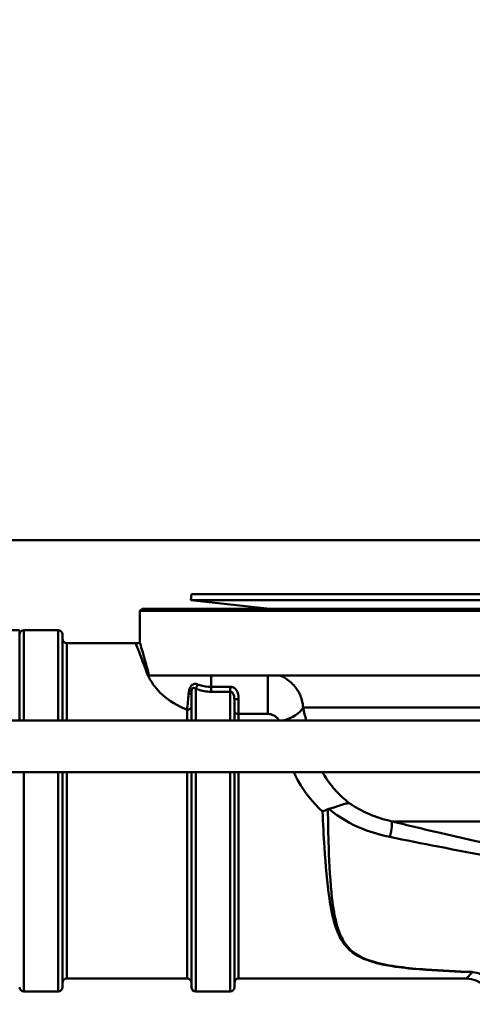
# Model space of a CAD drawing. Units: millimetres. Extents: x 0 to 2100, y 0 to 2970.
# Drawn here: x 569 to 622, y 1461 to 1575 of the extents above; entities that cross this region are included whole.
import ezdxf

# ---------------------------------------------------------------- set-up
doc = ezdxf.new("R2010")
doc.units = ezdxf.units.MM
doc.header["$LTSCALE"] = 10
for name, color, linetype, lineweight in [('Dimensions(ISO)', 7, 'Continuous', 25), ('Visible Edges(ISO)', 7, 'Continuous', 50), ('Visible Tangent Edges(ISO)', 7, 'Continuous', 50)]:
    doc.layers.add(name, color=color, linetype=linetype, lineweight=lineweight)
doc.styles.add('Text__5.0mm', font='arial.ttf', dxfattribs={"width": 0.9})
doc.dimstyles.new('KS-Marketing', dxfattribs={"dimscale": 10, "dimtxt": 5, "dimasz": 3.5, "dimexe": 3.175, "dimexo": 0, "dimgap": 0.8, "dimtad": 1, "dimdec": 1, "dimrnd": 1e-08, "dimtxsty": 'Text__5.0mm', "dimcen": 0.09, "dimdle": 10, "dimclrd": 7, "dimclre": 7, "dimclrt": 7, "dimadec": 0, "dimazin": 2, "dimtfac": 0.7, "dimtdec": 4, "dimtmove": 0, "dimatfit": 3, "dimfxl": 1, "dimtolj": 1, "dimlwd": 25, "dimlwe": 25, "dimarcsym": 0})

# ---------------------------------------------------------------- blocks, each defined once
blk = doc.blocks.new('*D12')
at = {"layer": 'Defpoints', "color": 0, "linetype": 'Continuous', "transparency": 16777216}
for p in [(402.38, 2059), (402.38, 1731.32), (648.38, 1473.84)]:
    blk.add_point(p, dxfattribs=at)
at = {"layer": 'Dimensions(ISO)', "color": 7, "linetype": 'Continuous', "lineweight": 25, "transparency": 16777216}
for p, q in [((402.38, 1731.32), (402.38, 2090.75)), ((648.38, 1473.84), (648.38, 2090.75)), ((613.38, 2059), (437.38, 2059))]:
    blk.add_line(p, q, dxfattribs=at)
at = {"layer": 'Dimensions(ISO)', "color": 7, "linetype": 'Continuous', "transparency": 16777216}
for points in [[(437.38, 2064.83), (437.38, 2053.17), (402.38, 2059)], [(613.38, 2064.83), (613.38, 2053.17), (648.38, 2059)]]:
    blk.add_solid(points, dxfattribs=at)
at = {"layer": 'Dimensions(ISO)', "color": 7, "linetype": 'Continuous', "lineweight": 25, "transparency": 16777216, "insert": (475.3, 2092.53), "char_height": 50, "attachment_point": 4, "style": 'Text__5.0mm'}
blk.add_mtext('\\A1;246', dxfattribs=at)

msp = doc.modelspace()

# ---------------------------------------------------------------- linework, layer by layer
at = {"layer": 'Visible Edges(ISO)'}
for p, q in [((589.38, 1508.54), (589.3, 1507.84)), ((589.38, 1508.54), (703.38, 1508.54)), ((583.63, 1506.84), (583.38, 1506.59)), ((583.63, 1506.84), (709.13, 1506.84)), ((589.3, 1507.84), (703.47, 1507.84)), ((598.51, 1506.84), (589.3, 1507.84)), ((709.38, 1506.59), (583.38, 1506.59)), ((583.38, 1502.88), (583.38, 1506.59)), ((569.38, 1504.34), (565.18, 1504.34)), ((569.38, 1504.34), (569.38, 1493.84)), ((573.88, 1504.34), (569.88, 1504.34)), ((574.38, 1503.84), (574.38, 1493.84)), ((574.88, 1502.84), (582.88, 1502.84)), ((633.43, 1499.09), (584.44, 1499.09)), ((589.38, 1493.84), (589.38, 1497)), ((594.38, 1496.33), (594.38, 1493.84)), ((624.09, 1493.84), (531.6, 1493.84)), ((624.09, 1487.84), (531.6, 1487.84)), ((574.38, 1487.84), (574.38, 1462.84)), ((589.38, 1462.84), (589.38, 1487.84)), ((594.38, 1487.84), (594.38, 1462.84)), ((574.88, 1463.84), (588.88, 1463.84)), ((594.88, 1463.84), (621.38, 1463.84)), ((573.88, 1462.34), (569.88, 1462.34)), ((593.88, 1462.34), (589.88, 1462.34))]:
    msp.add_line(p, q, dxfattribs=at)
for centre, radius, start, end in [((569.88, 1503.84), 0.5, 90, 180), ((573.88, 1503.84), 0.5, 0, 90), ((574.88, 1503.34), 0.5, 180, 270), ((582.88, 1505.84), 3, 270, 279.5941), ((574.88, 1463.34), 0.5, 90, 180), ((588.88, 1463.34), 0.5, 0, 90), ((594.88, 1463.34), 0.5, 90, 180), ((621.38, 1460.84), 3, 0, 90), ((569.88, 1462.84), 0.5, 180, 270), ((573.88, 1462.84), 0.5, 270, 0), ((589.88, 1462.84), 0.5, 180, 270), ((593.88, 1462.84), 0.5, 270, 0)]:
    msp.add_arc(centre, radius, start, end, dxfattribs=at)
for points, knots in [([(584.3, 1499.66), (584.11, 1500.37), (583.94, 1500.97), (583.67, 1501.95), (583.56, 1502.31), (583.42, 1502.77), (583.38, 1502.88), (583.38, 1502.88)], [-2.280588, -2.280588, -2.280588, -2.280588, -1.891326, -1.891326, -1.499555, -1.499555, -1.141409, -1.141409, -1.141409, -1.141409]), ([(605.37, 1483.56), (605.8, 1483.67), (606.2, 1483.8), (606.8, 1484.01), (607.03, 1484.09), (607.42, 1484.2), (607.59, 1484.23), (607.74, 1484.24), (607.74, 1484.24), (607.74, 1484.24)], [0, 0, 0, 0, 0.136541, 0.136541, 0.2299644, 0.2299644, 0.323136, 0.323136, 0.3239513, 0.3239513, 0.3239513, 0.3239513]), ([(605.27, 1483.53), (605.07, 1483.44), (604.86, 1483.35), (604.65, 1483.26), (604.64, 1483.26), (604.64, 1483.26)], [0, 0, 0, 0, 0.06783822, 0.06783822, 0.06866311, 0.06866311, 0.06866311, 0.06866311])]:
    msp.add_open_spline(points, degree=3, knots=knots, dxfattribs=at)
for points in [[(584.44, 1499.09), (584.39, 1499.29), (584.34, 1499.48), (584.3, 1499.66)], [(605.37, 1483.56), (605.33, 1483.55), (605.3, 1483.54), (605.27, 1483.53)]]:
    msp.add_open_spline(points, degree=3, dxfattribs=at)
at = {"layer": 'Visible Tangent Edges(ISO)'}
for p, q in [((539.38, 1514.82), (925.38, 1514.82)), ((569.88, 1504.34), (569.88, 1493.84)), ((573.88, 1493.84), (573.88, 1504.34)), ((574.88, 1502.84), (574.88, 1493.84)), ((591.68, 1497.76), (591.68, 1499.09)), ((598.27, 1499.09), (598.27, 1494.61)), ((591.68, 1497.19), (591.68, 1497.76)), ((593.88, 1497.76), (591.68, 1497.76)), ((593.88, 1497.19), (593.88, 1497.76)), ((589.88, 1497.53), (589.88, 1493.84)), ((591.68, 1497.19), (593.88, 1497.19)), ((593.88, 1493.84), (593.88, 1497.19)), ((594.88, 1494.61), (594.88, 1496.32)), ((588.88, 1493.84), (588.88, 1495.11)), ((594.88, 1494.61), (598.27, 1494.61)), ((594.88, 1494.61), (594.88, 1493.84)), ((631.12, 1495.34), (602.39, 1495.34)), ((569.88, 1487.84), (569.88, 1462.34)), ((573.88, 1462.34), (573.88, 1487.84)), ((574.88, 1487.84), (574.88, 1463.84)), ((588.88, 1463.84), (588.88, 1487.84)), ((589.88, 1487.84), (589.88, 1462.34)), ((593.88, 1462.34), (593.88, 1487.84)), ((594.88, 1487.84), (594.88, 1463.84)), ((634.12, 1482.12), (612.71, 1482.12))]:
    msp.add_line(p, q, dxfattribs=at)
for centre, major_axis, ratio, start_param, end_param in [((584.1, 1502.14), (2.87, 0.87), 0.824298, 4.468536, 4.535711), ((589.88, 1497.87), (-0.177, -0.468), 0.308724, 0.886799, 2.087491), ((588.88, 1497), (0.5, 0), 0.144298, 5.05739, 6.283185), ((588.88, 1495.42), (0.5, 0), 0.603661, 4.712389, 6.283185), ((594.88, 1496.33), (-0.5, 0), 0.006618, 0, 1.570796), ((594.88, 1494.9), (-0.5, 0), 0.577778, 0, 1.570796), ((599.61, 1495.34), (2.91, 0.75), 0.521202, 4.731549, 5.825788), ((612.08, 1479.74), (0.59, 2.43), 0.112029, 4.972631, 6.112279), ((622.09, 1461.69), (0.12, 3), 0.143044, 0.23823, 0.278824), ((622.09, 1461.69), (2.32, -1.91), 0.938865, 0.719919, 2.228843)]:
    msp.add_ellipse(centre, major_axis=major_axis, ratio=ratio, start_param=start_param, end_param=end_param, dxfattribs=at)
for points, knots in [([(582.89, 1502.84), (582.89, 1502.84), (582.92, 1502.75), (583.18, 1502.1), (583.59, 1501.09), (584.1, 1499.64)], [1.307289, 1.307289, 1.307289, 1.307289, 1.689292, 1.689292, 2.619057, 2.619057, 2.619057, 2.619057]), ([(584.1, 1499.64), (584.18, 1499.4), (584.29, 1499.14), (584.63, 1498.47), (584.92, 1498.03), (585.86, 1496.91), (586.67, 1496.2), (588.06, 1495.45), (588.46, 1495.27), (588.88, 1495.11)], [-1.2222309, -1.2222309, -1.2222309, -1.2222309, -1.069452, -1.069452, -0.8250058, -0.8250058, -0.433892, -0.433892, -0.2906665, -0.2906665, -0.2906665, -0.2906665]), ([(602.39, 1495.34), (602.37, 1495.65), (602.32, 1495.94), (602.11, 1496.69), (601.91, 1497.11), (601.36, 1497.92), (601, 1498.29), (600.29, 1498.79), (599.98, 1498.96), (599.63, 1499.09)], [0, 0, 0, 0, 0.0275825, 0.0275825, 0.0717145, 0.0717145, 0.1196743, 0.1196743, 0.1521857, 0.1521857, 0.1521857, 0.1521857]), ([(590.1, 1498.05), (589.92, 1498.12), (589.74, 1498.13), (589.42, 1497.98), (589.28, 1497.81), (589.14, 1497.47), (589.11, 1497.33), (589.07, 1497.1), (589.06, 1497.01), (589.05, 1496.93)], [0, 0, 0, 0, 0.0645855, 0.0645855, 0.1228034, 0.1228034, 0.1591897, 0.1591897, 0.181931, 0.181931, 0.181931, 0.181931]), ([(591.68, 1497.76), (591.24, 1497.76), (590.78, 1497.84), (590.27, 1497.99), (590.18, 1498.02), (590.1, 1498.05)], [0, 0, 0, 0, 0.1557705, 0.1557705, 0.1868463, 0.1868463, 0.1868463, 0.1868463]), ([(594.88, 1496.32), (594.88, 1496.58), (594.86, 1496.83), (594.7, 1497.27), (594.59, 1497.45), (594.33, 1497.65), (594.22, 1497.7), (594.03, 1497.75), (593.96, 1497.76), (593.88, 1497.76)], [-0.1783492, -0.1783492, -0.1783492, -0.1783492, -0.1150352, -0.1150352, -0.0579635, -0.0579635, -0.0222936, -0.0222936, 0, 0, 0, 0]), ([(589.05, 1496.93), (589.02, 1496.61), (588.99, 1496.31), (588.94, 1495.69), (588.91, 1495.39), (588.88, 1495.11)], [0.3356621, 0.3356621, 0.3356621, 0.3356621, 0.4188403, 0.4188403, 0.5076852, 0.5076852, 0.5076852, 0.5076852]), ([(589.38, 1497), (589.38, 1497.06), (589.39, 1497.12), (589.39, 1497.27), (589.4, 1497.36), (589.46, 1497.57), (589.52, 1497.64), (589.69, 1497.65), (589.79, 1497.6), (589.88, 1497.53)], [-0.181931, -0.181931, -0.181931, -0.181931, -0.1591897, -0.1591897, -0.1228034, -0.1228034, -0.0645855, -0.0645855, 0, 0, 0, 0]), ([(589.88, 1497.53), (589.98, 1497.5), (590.07, 1497.47), (590.64, 1497.29), (591.17, 1497.19), (591.68, 1497.19)], [-0.1868463, -0.1868463, -0.1868463, -0.1868463, -0.1557705, -0.1557705, 0, 0, 0, 0]), ([(593.88, 1497.19), (593.92, 1497.19), (593.96, 1497.19), (594.05, 1497.16), (594.11, 1497.13), (594.24, 1497.02), (594.29, 1496.92), (594.37, 1496.66), (594.38, 1496.49), (594.38, 1496.33)], [0, 0, 0, 0, 0.0222936, 0.0222936, 0.0579635, 0.0579635, 0.1150352, 0.1150352, 0.1783492, 0.1783492, 0.1783492, 0.1783492]), ([(598.27, 1494.61), (598.39, 1494.61), (598.5, 1494.59), (598.73, 1494.54), (598.84, 1494.5), (599.08, 1494.38), (599.2, 1494.3), (599.39, 1494.13), (599.47, 1494.03), (599.54, 1493.9), (599.56, 1493.87), (599.57, 1493.84)], [-0.1919585, -0.1919585, -0.1919585, -0.1919585, -0.1572863, -0.1572863, -0.1196743, -0.1196743, -0.0717145, -0.0717145, -0.0275825, -0.0275825, -0.0141219, -0.0141219, -0.0141219, -0.0141219]), ([(601.3, 1487.84), (601.36, 1487.7), (601.43, 1487.55), (601.61, 1487.2), (601.72, 1486.98), (601.84, 1486.77)], [0.337007, 0.337007, 0.337007, 0.337007, 0.3916884, 0.3916884, 0.4730938, 0.4730938, 0.4730938, 0.4730938]), ([(607.74, 1484.24), (607.47, 1484.45), (607.21, 1484.67), (606.03, 1485.76), (605.24, 1486.76), (604.62, 1487.84)], [-1.1489245, -1.1489245, -1.1489245, -1.1489245, -1.0183899, -1.0183899, -0.5412873, -0.5412873, -0.5412873, -0.5412873]), ([(612.71, 1482.12), (611.79, 1482.33), (610.89, 1482.62), (609.22, 1483.34), (608.45, 1483.75), (607.74, 1484.24)], [-0.9026601, -0.9026601, -0.9026601, -0.9026601, -0.5722173, -0.5722173, -0.2616299, -0.2616299, -0.2616299, -0.2616299]), ([(604.64, 1483.26), (604.71, 1481.86), (604.78, 1480.46), (605, 1477), (605.17, 1474.98), (605.61, 1472.03), (605.82, 1470.96), (606.32, 1469.41), (606.55, 1468.85), (607.12, 1467.88), (607.46, 1467.46), (608.56, 1466.5), (609.49, 1466.05), (612.39, 1465.23), (614.55, 1465.01), (618.47, 1464.72), (620.27, 1464.64), (622.09, 1464.58)], [-4.281569, -4.281569, -4.281569, -4.281569, -3.797623, -3.797623, -3.058876, -3.058876, -2.597159, -2.597159, -2.308586, -2.308586, -2.046744, -2.046744, -1.627798, -1.627798, -0.957484, -0.957484, -0.409084, -0.409084, -0.409084, -0.409084]), ([(622.11, 1464.61), (620.29, 1464.67), (618.49, 1464.76), (614.58, 1465.04), (612.43, 1465.26), (609.55, 1466.08), (608.64, 1466.53), (607.58, 1467.48), (607.25, 1467.91), (606.71, 1468.88), (606.5, 1469.43), (606.05, 1470.99), (605.88, 1472.05), (605.54, 1475), (605.44, 1477.02), (605.32, 1480.56), (605.29, 1482.04), (605.27, 1483.53)], [0.409084, 0.409084, 0.409084, 0.409084, 0.957484, 0.957484, 1.627798, 1.627798, 2.046744, 2.046744, 2.308586, 2.308586, 2.597159, 2.597159, 3.058876, 3.058876, 3.797623, 3.797623, 4.309089, 4.309089, 4.309089, 4.309089]), ([(605.37, 1483.56), (606.55, 1482.6), (607.91, 1481.8), (610.4, 1480.82), (611.44, 1480.52), (612.5, 1480.3)], [0.0735789, 0.0735789, 0.0735789, 0.0735789, 0.5722173, 0.5722173, 0.9026601, 0.9026601, 0.9026601, 0.9026601]), ([(631.74, 1478.06), (627.26, 1478.78), (622.79, 1479.74), (616.45, 1481.21), (614.58, 1481.66), (612.71, 1482.12)], [-2.775332, -2.775332, -2.775332, -2.775332, -1.387666, -1.387666, -0.803117, -0.803117, -0.803117, -0.803117]), ([(612.5, 1480.3), (614.36, 1479.92), (616.23, 1479.55), (622.57, 1478.32), (627.07, 1477.5), (631.61, 1476.89)], [0.803117, 0.803117, 0.803117, 0.803117, 1.387666, 1.387666, 2.775332, 2.775332, 2.775332, 2.775332]), ([(622.09, 1464.58), (621.98, 1464.47), (621.89, 1464.37), (621.53, 1463.99), (621.38, 1463.84), (621.38, 1463.84)], [-15.661012, -15.661012, -15.661012, -15.661012, -15.5185131, -15.5185131, -15.0363788, -15.0363788, -15.0363788, -15.0363788])]:
    msp.add_open_spline(points, degree=3, knots=knots, dxfattribs=at)
for points in [[(602.73, 1493.84), (602.62, 1494.35), (602.5, 1494.85), (602.39, 1495.34)], [(601.84, 1486.77), (602.55, 1485.5), (603.5, 1484.3), (604.64, 1483.26)]]:
    msp.add_open_spline(points, degree=3, dxfattribs=at)

# ---------------------------------------------------------------- dimensions: what is measured, and where the dimension line sits
at = {"layer": 'Dimensions(ISO)', "color": 7, "linetype": 'Continuous', "lineweight": 25}
dim = msp.add_linear_dim(base=(402.38, 2059), p1=(648.38, 1473.84), p2=(402.38, 1731.32), dimstyle='KS-Marketing', override={"dimgap": 0.8, "dimdec": 1, "dimtol": 0, "dimlim": 0, "dimtp": 0, "dimtm": 0, "dimtdec": 4, "dimtofl": 0, "dimatfit": 1}, dxfattribs=at)
dim.commit()
dim.dimension.update_dxf_attribs({"geometry": '*D12', "text_midpoint": (525.38, 2059), "dimtype": 160})

doc.saveas('drawing.dxf')
